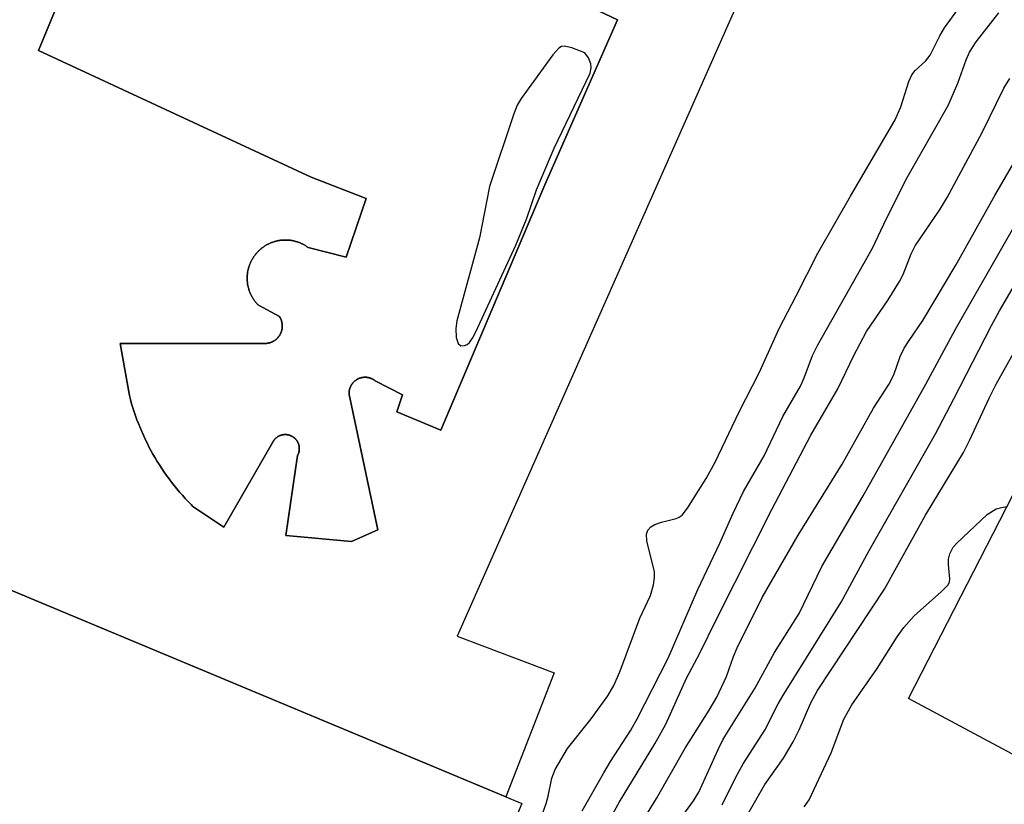
# Model space of a CAD drawing. Units: inches. Extents: x 1261763 to 1267763, y 505453 to 509454.
# Drawn here: x 1262577 to 1262730, y 508727 to 508850 of the extents above; entities that cross this region are included whole.
import ezdxf

# ---------------------------------------------------------------- set-up
doc = ezdxf.new("R2010")
doc.units = ezdxf.units.IN
doc.header["$MEASUREMENT"] = 0
for name, color, linetype in [('BLDG-Footprint', 5, 'Continuous'), ('CULTRL-Pad', 6, 'Continuous'), ('CULTRL-Swimming Pool in Ground', 4, 'Continuous'), ('Undefined', 1, 'Continuous')]:
    doc.layers.add(name, color=color, linetype=linetype)

msp = doc.modelspace()

# ---------------------------------------------------------------- linework, layer by layer
at = {"layer": 'BLDG-Footprint'}
for points, elevation in [([(1262794.81, 508800.64), (1262782.77, 508779.12), (1262789.58, 508775.78), (1262767.88, 508733.39), (1262767.42, 508713.23), (1262759.46, 508712.66), (1262759.6, 508719.84), (1262745.5, 508727.87), (1262715.36, 508744.02), (1262736.74, 508785.72), (1262745.6, 508781.41), (1262754.27, 508797.14), (1262752.42, 508798), (1262764.5, 508818.01)], 446.67), ([(1262654.94, 508727.61), (1262640.78, 508693.69), (1262630.61, 508697.94), (1262628.53, 508692.96), (1262615.13, 508698.56), (1262617.16, 508703.44), (1262600.53, 508710.38), (1262596.89, 508701.69), (1262580.28, 508708.62), (1262583.97, 508717.48), (1262531.53, 508739.37), (1262545.67, 508773.23)], 431.57)]:
    msp.add_lwpolyline(points, close=True, dxfattribs=dict(at, elevation=elevation))
at = {"layer": 'CULTRL-Pad'}
msp.add_polyline3d([(1262664.03, 508912.49, 0), (1262648.01, 508876.45, 0), (1262691.2, 508858.43, 0), (1262644.86, 508753.72, 0), (1262660.02, 508748, 0), (1262652.46, 508728.64, 0), (1262545.67, 508773.23, 0), (1262532.63, 508742.02, 0), (1262513.26, 508749.72, 0), (1262555.61, 508855.28, 0), (1262581.15, 508914.25, 0), (1262595.12, 508907.76, 0), (1262608.64, 508936.88, 0)], close=True, dxfattribs=at)
msp.add_polyline3d([(1262605.96, 508909.36, 0), (1262579.43, 508845.26, 0), (1262622.02, 508825.43, 0), (1262630.62, 508822.09, 0), (1262627.48, 508812.93, 0), (1262621.56, 508814.46, 0), (1262621.48, 508814.52, 0), (1262621.4, 508814.58, 0), (1262621.31, 508814.64, 0), (1262621.22, 508814.7, 0), (1262621.13, 508814.75, 0), (1262621.04, 508814.81, 0), (1262620.96, 508814.86, 0), (1262620.86, 508814.91, 0), (1262620.77, 508814.96, 0), (1262620.68, 508815.01, 0), (1262620.59, 508815.05, 0), (1262620.49, 508815.1, 0), (1262620.4, 508815.14, 0), (1262620.3, 508815.18, 0), (1262620.2, 508815.22, 0), (1262620.11, 508815.25, 0), (1262620.01, 508815.29, 0), (1262619.91, 508815.32, 0), (1262619.81, 508815.35, 0), (1262619.71, 508815.38, 0), (1262619.61, 508815.41, 0), (1262619.51, 508815.44, 0), (1262619.41, 508815.47, 0), (1262619.31, 508815.49, 0), (1262619.21, 508815.51, 0), (1262619.11, 508815.53, 0), (1262619, 508815.55, 0), (1262618.9, 508815.56, 0), (1262618.8, 508815.58, 0), (1262618.7, 508815.59, 0), (1262618.59, 508815.6, 0), (1262618.49, 508815.61, 0), (1262618.38, 508815.62, 0), (1262618.28, 508815.62, 0), (1262618.18, 508815.63, 0), (1262618.07, 508815.63, 0), (1262617.97, 508815.63, 0), (1262617.86, 508815.63, 0), (1262617.76, 508815.62, 0), (1262617.66, 508815.62, 0), (1262617.55, 508815.61, 0), (1262617.45, 508815.6, 0), (1262617.34, 508815.59, 0), (1262617.24, 508815.58, 0), (1262617.14, 508815.56, 0), (1262617.04, 508815.55, 0), (1262616.93, 508815.53, 0), (1262616.83, 508815.51, 0), (1262616.73, 508815.49, 0), (1262616.63, 508815.47, 0), (1262616.52, 508815.44, 0), (1262616.43, 508815.41, 0), (1262616.32, 508815.38, 0), (1262616.22, 508815.35, 0), (1262616.13, 508815.32, 0), (1262616.03, 508815.29, 0), (1262615.93, 508815.25, 0), (1262615.83, 508815.22, 0), (1262615.73, 508815.18, 0), (1262615.64, 508815.13, 0), (1262615.54, 508815.09, 0), (1262615.45, 508815.05, 0), (1262615.36, 508815, 0), (1262615.26, 508814.96, 0), (1262615.17, 508814.91, 0), (1262615.08, 508814.86, 0), (1262614.99, 508814.8, 0), (1262614.9, 508814.75, 0), (1262614.81, 508814.7, 0), (1262614.72, 508814.64, 0), (1262614.64, 508814.58, 0), (1262614.55, 508814.52, 0), (1262614.47, 508814.46, 0), (1262614.38, 508814.4, 0), (1262614.3, 508814.33, 0), (1262614.22, 508814.27, 0), (1262614.14, 508814.2, 0), (1262614.06, 508814.13, 0), (1262613.98, 508814.06, 0), (1262613.91, 508813.99, 0), (1262613.83, 508813.92, 0), (1262613.76, 508813.85, 0), (1262613.69, 508813.77, 0), (1262613.62, 508813.69, 0), (1262613.55, 508813.62, 0), (1262613.48, 508813.54, 0), (1262613.41, 508813.46, 0), (1262613.35, 508813.38, 0), (1262613.28, 508813.3, 0), (1262613.22, 508813.21, 0), (1262613.16, 508813.13, 0), (1262613.1, 508813.04, 0), (1262613.04, 508812.96, 0), (1262612.98, 508812.87, 0), (1262612.93, 508812.78, 0), (1262612.87, 508812.69, 0), (1262612.82, 508812.6, 0), (1262612.77, 508812.51, 0), (1262612.72, 508812.42, 0), (1262612.67, 508812.33, 0), (1262612.63, 508812.24, 0), (1262612.58, 508812.14, 0), (1262612.54, 508812.04, 0), (1262612.5, 508811.95, 0), (1262612.46, 508811.85, 0), (1262612.42, 508811.76, 0), (1262612.39, 508811.66, 0), (1262612.35, 508811.56, 0), (1262612.32, 508811.46, 0), (1262612.29, 508811.36, 0), (1262612.26, 508811.26, 0), (1262612.23, 508811.16, 0), (1262612.21, 508811.06, 0), (1262612.19, 508810.96, 0), (1262612.16, 508810.86, 0), (1262612.14, 508810.75, 0), (1262612.12, 508810.65, 0), (1262612.11, 508810.55, 0), (1262612.09, 508810.45, 0), (1262612.08, 508810.34, 0), (1262612.07, 508810.24, 0), (1262612.06, 508810.13, 0), (1262612.05, 508810.03, 0), (1262612.05, 508809.93, 0), (1262612.04, 508809.82, 0), (1262612.04, 508809.72, 0), (1262612.04, 508809.62, 0), (1262612.04, 508809.51, 0), (1262612.05, 508809.41, 0), (1262612.05, 508809.3, 0), (1262612.06, 508809.2, 0), (1262612.07, 508809.1, 0), (1262612.08, 508808.99, 0), (1262612.09, 508808.89, 0), (1262612.11, 508808.79, 0), (1262612.12, 508808.68, 0), (1262612.14, 508808.58, 0), (1262612.16, 508808.48, 0), (1262612.18, 508808.38, 0), (1262612.2, 508808.28, 0), (1262612.23, 508808.17, 0), (1262612.26, 508808.08, 0), (1262612.28, 508807.98, 0), (1262612.31, 508807.87, 0), (1262612.35, 508807.78, 0), (1262612.38, 508807.68, 0), (1262612.42, 508807.58, 0), (1262612.45, 508807.48, 0), (1262612.49, 508807.39, 0), (1262612.53, 508807.29, 0), (1262612.57, 508807.2, 0), (1262612.62, 508807.1, 0), (1262612.66, 508807.01, 0), (1262612.71, 508806.91, 0), (1262612.76, 508806.82, 0), (1262612.81, 508806.73, 0), (1262612.86, 508806.64, 0), (1262612.91, 508806.55, 0), (1262612.97, 508806.46, 0), (1262613.03, 508806.38, 0), (1262613.08, 508806.29, 0), (1262613.14, 508806.21, 0), (1262613.2, 508806.12, 0), (1262613.27, 508806.04, 0), (1262613.33, 508805.96, 0), (1262613.4, 508805.88, 0), (1262613.46, 508805.8, 0), (1262613.53, 508805.72, 0), (1262613.6, 508805.64, 0), (1262613.67, 508805.56, 0), (1262613.74, 508805.49, 0), (1262613.79, 508805.44, 0), (1262617.07, 508803.7, 0), (1262617.09, 508803.66, 0), (1262617.12, 508803.62, 0), (1262617.14, 508803.58, 0), (1262617.17, 508803.54, 0), (1262617.19, 508803.5, 0), (1262617.21, 508803.45, 0), (1262617.23, 508803.41, 0), (1262617.26, 508803.37, 0), (1262617.28, 508803.33, 0), (1262617.29, 508803.29, 0), (1262617.31, 508803.24, 0), (1262617.33, 508803.2, 0), (1262617.35, 508803.16, 0), (1262617.37, 508803.11, 0), (1262617.38, 508803.07, 0), (1262617.4, 508803.02, 0), (1262617.41, 508802.98, 0), (1262617.42, 508802.93, 0), (1262617.44, 508802.89, 0), (1262617.45, 508802.84, 0), (1262617.46, 508802.8, 0), (1262617.47, 508802.75, 0), (1262617.48, 508802.71, 0), (1262617.49, 508802.66, 0), (1262617.5, 508802.61, 0), (1262617.51, 508802.57, 0), (1262617.51, 508802.52, 0), (1262617.52, 508802.47, 0), (1262617.52, 508802.43, 0), (1262617.53, 508802.38, 0), (1262617.53, 508802.33, 0), (1262617.53, 508802.29, 0), (1262617.53, 508802.24, 0), (1262617.53, 508802.19, 0), (1262617.53, 508802.14, 0), (1262617.53, 508802.1, 0), (1262617.53, 508802.05, 0), (1262617.53, 508802, 0), (1262617.52, 508801.96, 0), (1262617.52, 508801.91, 0), (1262617.51, 508801.86, 0), (1262617.51, 508801.82, 0), (1262617.5, 508801.77, 0), (1262617.49, 508801.72, 0), (1262617.48, 508801.68, 0), (1262617.47, 508801.63, 0), (1262617.47, 508801.58, 0), (1262617.45, 508801.54, 0), (1262617.44, 508801.49, 0), (1262617.43, 508801.45, 0), (1262617.42, 508801.4, 0), (1262617.4, 508801.36, 0), (1262617.39, 508801.31, 0), (1262617.37, 508801.27, 0), (1262617.35, 508801.22, 0), (1262617.34, 508801.18, 0), (1262617.32, 508801.14, 0), (1262617.3, 508801.09, 0), (1262617.28, 508801.05, 0), (1262617.26, 508801.01, 0), (1262617.24, 508800.96, 0), (1262617.22, 508800.92, 0), (1262617.2, 508800.88, 0), (1262617.17, 508800.84, 0), (1262617.15, 508800.8, 0), (1262617.13, 508800.76, 0), (1262617.1, 508800.72, 0), (1262617.08, 508800.68, 0), (1262617.05, 508800.64, 0), (1262617.02, 508800.6, 0), (1262616.99, 508800.56, 0), (1262616.96, 508800.53, 0), (1262616.93, 508800.49, 0), (1262616.9, 508800.45, 0), (1262616.87, 508800.41, 0), (1262616.84, 508800.38, 0), (1262616.81, 508800.34, 0), (1262616.78, 508800.31, 0), (1262616.75, 508800.27, 0), (1262616.71, 508800.24, 0), (1262616.68, 508800.21, 0), (1262616.65, 508800.18, 0), (1262616.61, 508800.14, 0), (1262616.57, 508800.11, 0), (1262616.54, 508800.08, 0), (1262616.5, 508800.05, 0), (1262616.46, 508800.02, 0), (1262616.43, 508800, 0), (1262616.39, 508799.97, 0), (1262616.35, 508799.94, 0), (1262616.31, 508799.92, 0), (1262616.27, 508799.89, 0), (1262616.23, 508799.86, 0), (1262616.19, 508799.84, 0), (1262616.15, 508799.82, 0), (1262616.11, 508799.79, 0), (1262616.06, 508799.77, 0), (1262616.02, 508799.75, 0), (1262615.98, 508799.73, 0), (1262615.94, 508799.71, 0), (1262615.89, 508799.69, 0), (1262615.85, 508799.67, 0), (1262615.81, 508799.65, 0), (1262615.76, 508799.64, 0), (1262615.72, 508799.62, 0), (1262615.67, 508799.61, 0), (1262615.63, 508799.59, 0), (1262615.58, 508799.58, 0), (1262615.54, 508799.56, 0), (1262615.49, 508799.55, 0), (1262615.45, 508799.54, 0), (1262615.4, 508799.53, 0), (1262615.36, 508799.52, 0), (1262615.31, 508799.51, 0), (1262615.26, 508799.5, 0), (1262615.21, 508799.49, 0), (1262615.17, 508799.49, 0), (1262615.12, 508799.48, 0), (1262615.08, 508799.48, 0), (1262615.03, 508799.47, 0), (1262614.98, 508799.47, 0), (1262614.93, 508799.47, 0), (1262614.89, 508799.46, 0), (1262614.84, 508799.46, 0), (1262614.79, 508799.46, 0), (1262614.75, 508799.46, 0), (1262614.7, 508799.46, 0), (1262614.65, 508799.47, 0), (1262614.6, 508799.47, 0), (1262614.56, 508799.47, 0), (1262592.18, 508799.47, 0), (1262593.64, 508791.33, 0), (1262593.81, 508790.69, 0), (1262593.99, 508790.05, 0), (1262594.19, 508789.42, 0), (1262594.39, 508788.8, 0), (1262594.61, 508788.17, 0), (1262594.83, 508787.55, 0), (1262595.07, 508786.94, 0), (1262595.31, 508786.33, 0), (1262595.57, 508785.72, 0), (1262595.84, 508785.12, 0), (1262596.12, 508784.52, 0), (1262596.41, 508783.92, 0), (1262596.7, 508783.34, 0), (1262597.01, 508782.75, 0), (1262597.33, 508782.18, 0), (1262597.66, 508781.6, 0), (1262598, 508781.04, 0), (1262598.35, 508780.48, 0), (1262598.71, 508779.93, 0), (1262599.08, 508779.38, 0), (1262599.46, 508778.84, 0), (1262599.85, 508778.3, 0), (1262600.24, 508777.78, 0), (1262600.65, 508777.26, 0), (1262601.07, 508776.74, 0), (1262601.49, 508776.24, 0), (1262601.92, 508775.74, 0), (1262602.36, 508775.25, 0), (1262602.81, 508774.76, 0), (1262603.27, 508774.29, 0), (1262603.53, 508774.02, 0), (1262608.4, 508770.77, 0), (1262615.92, 508783.8, 0), (1262615.94, 508783.84, 0), (1262615.95, 508783.88, 0), (1262615.97, 508783.91, 0), (1262615.98, 508783.95, 0), (1262616, 508783.98, 0), (1262616.01, 508784.02, 0), (1262616.03, 508784.05, 0), (1262616.05, 508784.08, 0), (1262616.07, 508784.12, 0), (1262616.09, 508784.15, 0), (1262616.11, 508784.18, 0), (1262616.13, 508784.22, 0), (1262616.15, 508784.25, 0), (1262616.17, 508784.28, 0), (1262616.19, 508784.31, 0), (1262616.22, 508784.34, 0), (1262616.24, 508784.37, 0), (1262616.26, 508784.4, 0), (1262616.29, 508784.43, 0), (1262616.31, 508784.46, 0), (1262616.34, 508784.49, 0), (1262616.36, 508784.52, 0), (1262616.39, 508784.55, 0), (1262616.41, 508784.58, 0), (1262616.44, 508784.6, 0), (1262616.47, 508784.63, 0), (1262616.5, 508784.66, 0), (1262616.53, 508784.68, 0), (1262616.55, 508784.71, 0), (1262616.59, 508784.73, 0), (1262616.62, 508784.76, 0), (1262616.65, 508784.78, 0), (1262616.68, 508784.8, 0), (1262616.71, 508784.82, 0), (1262616.74, 508784.85, 0), (1262616.77, 508784.87, 0), (1262616.8, 508784.89, 0), (1262616.83, 508784.91, 0), (1262616.87, 508784.93, 0), (1262616.9, 508784.95, 0), (1262616.93, 508784.97, 0), (1262616.97, 508784.99, 0), (1262617, 508785, 0), (1262617.04, 508785.02, 0), (1262617.07, 508785.04, 0), (1262617.11, 508785.05, 0), (1262617.14, 508785.07, 0), (1262617.18, 508785.08, 0), (1262617.22, 508785.09, 0), (1262617.25, 508785.11, 0), (1262617.29, 508785.12, 0), (1262617.32, 508785.13, 0), (1262617.36, 508785.14, 0), (1262617.4, 508785.15, 0), (1262617.44, 508785.16, 0), (1262617.47, 508785.17, 0), (1262617.51, 508785.18, 0), (1262617.55, 508785.19, 0), (1262617.59, 508785.2, 0), (1262617.62, 508785.2, 0), (1262617.66, 508785.21, 0), (1262617.7, 508785.21, 0), (1262617.74, 508785.22, 0), (1262617.78, 508785.22, 0), (1262617.81, 508785.23, 0), (1262617.85, 508785.23, 0), (1262617.89, 508785.23, 0), (1262617.93, 508785.23, 0), (1262617.97, 508785.23, 0), (1262618.01, 508785.23, 0), (1262618.05, 508785.23, 0), (1262618.08, 508785.23, 0), (1262618.12, 508785.23, 0), (1262618.16, 508785.23, 0), (1262618.2, 508785.22, 0), (1262618.24, 508785.22, 0), (1262618.27, 508785.21, 0), (1262618.31, 508785.21, 0), (1262618.35, 508785.2, 0), (1262618.39, 508785.2, 0), (1262618.43, 508785.19, 0), (1262618.46, 508785.18, 0), (1262618.5, 508785.17, 0), (1262618.54, 508785.16, 0), (1262618.58, 508785.15, 0), (1262618.61, 508785.14, 0), (1262618.65, 508785.13, 0), (1262618.69, 508785.12, 0), (1262618.72, 508785.11, 0), (1262618.76, 508785.09, 0), (1262618.79, 508785.08, 0), (1262618.83, 508785.06, 0), (1262618.87, 508785.05, 0), (1262618.9, 508785.03, 0), (1262618.94, 508785.02, 0), (1262618.97, 508785, 0), (1262619.01, 508784.99, 0), (1262619.04, 508784.97, 0), (1262619.07, 508784.95, 0), (1262619.11, 508784.93, 0), (1262619.14, 508784.91, 0), (1262619.17, 508784.89, 0), (1262619.2, 508784.87, 0), (1262619.24, 508784.85, 0), (1262619.27, 508784.82, 0), (1262619.3, 508784.8, 0), (1262619.33, 508784.78, 0), (1262619.36, 508784.75, 0), (1262619.39, 508784.73, 0), (1262619.42, 508784.71, 0), (1262619.45, 508784.68, 0), (1262619.48, 508784.66, 0), (1262619.5, 508784.63, 0), (1262619.53, 508784.6, 0), (1262619.56, 508784.57, 0), (1262619.59, 508784.55, 0), (1262619.61, 508784.52, 0), (1262619.64, 508784.49, 0), (1262619.66, 508784.46, 0), (1262619.69, 508784.43, 0), (1262619.71, 508784.4, 0), (1262619.74, 508784.37, 0), (1262619.76, 508784.34, 0), (1262619.78, 508784.31, 0), (1262619.8, 508784.28, 0), (1262619.83, 508784.25, 0), (1262619.85, 508784.22, 0), (1262619.87, 508784.18, 0), (1262619.89, 508784.15, 0), (1262619.91, 508784.12, 0), (1262619.93, 508784.08, 0), (1262619.94, 508784.05, 0), (1262619.96, 508784.02, 0), (1262619.98, 508783.98, 0), (1262619.99, 508783.95, 0), (1262620.01, 508783.91, 0), (1262620.02, 508783.87, 0), (1262620.04, 508783.84, 0), (1262620.05, 508783.8, 0), (1262620.07, 508783.77, 0), (1262620.08, 508783.73, 0), (1262620.09, 508783.69, 0), (1262620.1, 508783.66, 0), (1262620.11, 508783.62, 0), (1262620.12, 508783.58, 0), (1262620.13, 508783.55, 0), (1262620.14, 508783.51, 0), (1262620.15, 508783.47, 0), (1262620.16, 508783.43, 0), (1262620.16, 508783.4, 0), (1262620.17, 508783.36, 0), (1262620.17, 508783.32, 0), (1262620.18, 508783.28, 0), (1262620.18, 508783.24, 0), (1262620.18, 508783.21, 0), (1262620.19, 508783.17, 0), (1262620.19, 508783.13, 0), (1262620.19, 508783.09, 0), (1262620.19, 508783.05, 0), (1262620.19, 508783.01, 0), (1262620.19, 508782.97, 0), (1262620.19, 508782.94, 0), (1262620.19, 508782.9, 0), (1262620.18, 508782.86, 0), (1262620.18, 508782.82, 0), (1262620.18, 508782.78, 0), (1262620.17, 508782.75, 0), (1262620.17, 508782.71, 0), (1262620.16, 508782.67, 0), (1262620.16, 508782.63, 0), (1262620.15, 508782.59, 0), (1262620.14, 508782.56, 0), (1262620.13, 508782.52, 0), (1262620.12, 508782.48, 0), (1262620.11, 508782.45, 0), (1262620.1, 508782.41, 0), (1262620.09, 508782.37, 0), (1262620.08, 508782.33, 0), (1262620.07, 508782.3, 0), (1262620.05, 508782.26, 0), (1262620.04, 508782.23, 0), (1262620.02, 508782.19, 0), (1262620.01, 508782.15, 0), (1262619.99, 508782.12, 0), (1262619.98, 508782.08, 0), (1262619.96, 508782.05, 0), (1262619.94, 508782.02, 0), (1262619.93, 508781.98, 0), (1262619.91, 508781.95, 0), (1262618.1, 508769.46, 0), (1262628.32, 508768.51, 0), (1262632.43, 508770.33, 0), (1262627.98, 508791.5, 0), (1262627.97, 508791.55, 0), (1262627.97, 508791.59, 0), (1262627.97, 508791.64, 0), (1262627.97, 508791.68, 0), (1262627.97, 508791.72, 0), (1262627.97, 508791.77, 0), (1262627.97, 508791.81, 0), (1262627.97, 508791.85, 0), (1262627.98, 508791.9, 0), (1262627.98, 508791.94, 0), (1262627.99, 508791.98, 0), (1262627.99, 508792.03, 0), (1262627.99, 508792.07, 0), (1262628, 508792.11, 0), (1262628.01, 508792.16, 0), (1262628.02, 508792.2, 0), (1262628.03, 508792.24, 0), (1262628.04, 508792.28, 0), (1262628.05, 508792.32, 0), (1262628.06, 508792.37, 0), (1262628.07, 508792.41, 0), (1262628.08, 508792.45, 0), (1262628.1, 508792.49, 0), (1262628.11, 508792.53, 0), (1262628.13, 508792.57, 0), (1262628.14, 508792.61, 0), (1262628.16, 508792.65, 0), (1262628.17, 508792.69, 0), (1262628.19, 508792.73, 0), (1262628.21, 508792.77, 0), (1262628.23, 508792.81, 0), (1262628.25, 508792.85, 0), (1262628.27, 508792.89, 0), (1262628.29, 508792.93, 0), (1262628.31, 508792.97, 0), (1262628.33, 508793, 0), (1262628.36, 508793.04, 0), (1262628.38, 508793.08, 0), (1262628.41, 508793.11, 0), (1262628.43, 508793.15, 0), (1262628.46, 508793.18, 0), (1262628.48, 508793.22, 0), (1262628.51, 508793.25, 0), (1262628.54, 508793.28, 0), (1262628.57, 508793.32, 0), (1262628.6, 508793.35, 0), (1262628.62, 508793.38, 0), (1262628.65, 508793.42, 0), (1262628.68, 508793.45, 0), (1262628.72, 508793.48, 0), (1262628.75, 508793.51, 0), (1262628.78, 508793.54, 0), (1262628.81, 508793.57, 0), (1262628.84, 508793.6, 0), (1262628.88, 508793.62, 0), (1262628.91, 508793.65, 0), (1262628.94, 508793.68, 0), (1262628.98, 508793.7, 0), (1262629.01, 508793.73, 0), (1262629.05, 508793.75, 0), (1262629.09, 508793.78, 0), (1262629.12, 508793.8, 0), (1262629.16, 508793.82, 0), (1262629.2, 508793.85, 0), (1262629.24, 508793.87, 0), (1262629.27, 508793.89, 0), (1262629.31, 508793.91, 0), (1262629.35, 508793.93, 0), (1262629.39, 508793.95, 0), (1262629.43, 508793.97, 0), (1262629.47, 508793.98, 0), (1262629.51, 508794, 0), (1262629.55, 508794.02, 0), (1262629.59, 508794.03, 0), (1262629.63, 508794.05, 0), (1262629.67, 508794.06, 0), (1262629.71, 508794.07, 0), (1262629.76, 508794.09, 0), (1262629.8, 508794.1, 0), (1262629.84, 508794.11, 0), (1262629.88, 508794.12, 0), (1262629.92, 508794.13, 0), (1262629.97, 508794.14, 0), (1262630.01, 508794.15, 0), (1262630.05, 508794.16, 0), (1262630.1, 508794.16, 0), (1262630.14, 508794.17, 0), (1262630.18, 508794.17, 0), (1262630.23, 508794.18, 0), (1262630.27, 508794.18, 0), (1262630.31, 508794.19, 0), (1262630.36, 508794.19, 0), (1262630.4, 508794.19, 0), (1262630.44, 508794.19, 0), (1262630.49, 508794.19, 0), (1262630.53, 508794.19, 0), (1262630.57, 508794.19, 0), (1262630.62, 508794.19, 0), (1262630.66, 508794.18, 0), (1262630.71, 508794.18, 0), (1262630.75, 508794.17, 0), (1262630.79, 508794.17, 0), (1262630.84, 508794.16, 0), (1262630.88, 508794.15, 0), (1262630.92, 508794.15, 0), (1262630.96, 508794.14, 0), (1262631.01, 508794.13, 0), (1262631.05, 508794.12, 0), (1262631.09, 508794.11, 0), (1262631.13, 508794.1, 0), (1262631.18, 508794.09, 0), (1262631.22, 508794.07, 0), (1262631.26, 508794.06, 0), (1262631.3, 508794.04, 0), (1262631.34, 508794.03, 0), (1262631.38, 508794.01, 0), (1262631.42, 508794, 0), (1262631.46, 508793.98, 0), (1262631.5, 508793.96, 0), (1262631.54, 508793.94, 0), (1262631.58, 508793.92, 0), (1262631.62, 508793.91, 0), (1262631.66, 508793.89, 0), (1262631.7, 508793.86, 0), (1262631.73, 508793.84, 0), (1262631.77, 508793.82, 0), (1262631.81, 508793.8, 0), (1262631.84, 508793.77, 0), (1262631.88, 508793.75, 0), (1262631.91, 508793.72, 0), (1262631.95, 508793.7, 0), (1262631.99, 508793.67, 0), (1262632.02, 508793.64, 0), (1262632.05, 508793.62, 0), (1262636.28, 508791.43, 0), (1262635.43, 508788.81, 0), (1262642.31, 508785.92, 0), (1262658.54, 508824.23, 0), (1262669.91, 508850.01, 0), (1262627.58, 508870.12, 0)], dxfattribs=at)
at = {"layer": 'CULTRL-Swimming Pool in Ground'}
msp.add_lwpolyline([(1262627.58, 508870.12), (1262669.91, 508850.01), (1262658.54, 508824.23), (1262642.31, 508785.92), (1262635.43, 508788.81), (1262636.28, 508791.43), (1262632.05, 508793.62), (1262632.02, 508793.64), (1262631.99, 508793.67), (1262631.95, 508793.7), (1262631.91, 508793.72), (1262631.88, 508793.75), (1262631.84, 508793.77), (1262631.81, 508793.8), (1262631.77, 508793.82), (1262631.73, 508793.84), (1262631.7, 508793.86), (1262631.66, 508793.89), (1262631.62, 508793.91), (1262631.58, 508793.92), (1262631.54, 508793.94), (1262631.5, 508793.96), (1262631.46, 508793.98), (1262631.42, 508794), (1262631.38, 508794.01), (1262631.34, 508794.03), (1262631.3, 508794.04), (1262631.26, 508794.06), (1262631.22, 508794.07), (1262631.18, 508794.09), (1262631.13, 508794.1), (1262631.09, 508794.11), (1262631.05, 508794.12), (1262631.01, 508794.13), (1262630.96, 508794.14), (1262630.92, 508794.15), (1262630.88, 508794.15), (1262630.84, 508794.16), (1262630.79, 508794.17), (1262630.75, 508794.17), (1262630.71, 508794.18), (1262630.66, 508794.18), (1262630.62, 508794.19), (1262630.57, 508794.19), (1262630.53, 508794.19), (1262630.49, 508794.19), (1262630.44, 508794.19), (1262630.4, 508794.19), (1262630.36, 508794.19), (1262630.31, 508794.19), (1262630.27, 508794.18), (1262630.23, 508794.18), (1262630.18, 508794.17), (1262630.14, 508794.17), (1262630.1, 508794.16), (1262630.05, 508794.16), (1262630.01, 508794.15), (1262629.97, 508794.14), (1262629.92, 508794.13), (1262629.88, 508794.12), (1262629.84, 508794.11), (1262629.8, 508794.1), (1262629.76, 508794.09), (1262629.71, 508794.07), (1262629.67, 508794.06), (1262629.63, 508794.05), (1262629.59, 508794.03), (1262629.55, 508794.02), (1262629.51, 508794), (1262629.47, 508793.98), (1262629.43, 508793.97), (1262629.39, 508793.95), (1262629.35, 508793.93), (1262629.31, 508793.91), (1262629.27, 508793.89), (1262629.24, 508793.87), (1262629.2, 508793.85), (1262629.16, 508793.82), (1262629.12, 508793.8), (1262629.09, 508793.78), (1262629.05, 508793.75), (1262629.01, 508793.73), (1262628.98, 508793.7), (1262628.94, 508793.68), (1262628.91, 508793.65), (1262628.88, 508793.62), (1262628.84, 508793.6), (1262628.81, 508793.57), (1262628.78, 508793.54), (1262628.75, 508793.51), (1262628.72, 508793.48), (1262628.68, 508793.45), (1262628.65, 508793.42), (1262628.62, 508793.38), (1262628.6, 508793.35), (1262628.57, 508793.32), (1262628.54, 508793.28), (1262628.51, 508793.25), (1262628.48, 508793.22), (1262628.46, 508793.18), (1262628.43, 508793.15), (1262628.41, 508793.11), (1262628.38, 508793.08), (1262628.36, 508793.04), (1262628.33, 508793), (1262628.31, 508792.97), (1262628.29, 508792.93), (1262628.27, 508792.89), (1262628.25, 508792.85), (1262628.23, 508792.81), (1262628.21, 508792.77), (1262628.19, 508792.73), (1262628.17, 508792.69), (1262628.16, 508792.65), (1262628.14, 508792.61), (1262628.13, 508792.57), (1262628.11, 508792.53), (1262628.1, 508792.49), (1262628.08, 508792.45), (1262628.07, 508792.41), (1262628.06, 508792.37), (1262628.05, 508792.32), (1262628.04, 508792.28), (1262628.03, 508792.24), (1262628.02, 508792.2), (1262628.01, 508792.16), (1262628, 508792.11), (1262627.99, 508792.07), (1262627.99, 508792.03), (1262627.99, 508791.98), (1262627.98, 508791.94), (1262627.98, 508791.9), (1262627.97, 508791.85), (1262627.97, 508791.81), (1262627.97, 508791.77), (1262627.97, 508791.72), (1262627.97, 508791.68), (1262627.97, 508791.64), (1262627.97, 508791.59), (1262627.97, 508791.55), (1262627.98, 508791.5), (1262632.43, 508770.33), (1262628.32, 508768.51), (1262618.1, 508769.46), (1262619.91, 508781.95), (1262619.93, 508781.98), (1262619.94, 508782.02), (1262619.96, 508782.05), (1262619.98, 508782.08), (1262619.99, 508782.12), (1262620.01, 508782.15), (1262620.02, 508782.19), (1262620.04, 508782.23), (1262620.05, 508782.26), (1262620.07, 508782.3), (1262620.08, 508782.33), (1262620.09, 508782.37), (1262620.1, 508782.41), (1262620.11, 508782.45), (1262620.12, 508782.48), (1262620.13, 508782.52), (1262620.14, 508782.56), (1262620.15, 508782.59), (1262620.16, 508782.63), (1262620.16, 508782.67), (1262620.17, 508782.71), (1262620.17, 508782.75), (1262620.18, 508782.78), (1262620.18, 508782.82), (1262620.18, 508782.86), (1262620.19, 508782.9), (1262620.19, 508782.94), (1262620.19, 508782.97), (1262620.19, 508783.01), (1262620.19, 508783.05), (1262620.19, 508783.09), (1262620.19, 508783.13), (1262620.19, 508783.17), (1262620.18, 508783.21), (1262620.18, 508783.24), (1262620.18, 508783.28), (1262620.17, 508783.32), (1262620.17, 508783.36), (1262620.16, 508783.4), (1262620.16, 508783.43), (1262620.15, 508783.47), (1262620.14, 508783.51), (1262620.13, 508783.55), (1262620.12, 508783.58), (1262620.11, 508783.62), (1262620.1, 508783.66), (1262620.09, 508783.69), (1262620.08, 508783.73), (1262620.07, 508783.77), (1262620.05, 508783.8), (1262620.04, 508783.84), (1262620.02, 508783.87), (1262620.01, 508783.91), (1262619.99, 508783.95), (1262619.98, 508783.98), (1262619.96, 508784.02), (1262619.94, 508784.05), (1262619.93, 508784.08), (1262619.91, 508784.12), (1262619.89, 508784.15), (1262619.87, 508784.18), (1262619.85, 508784.22), (1262619.83, 508784.25), (1262619.8, 508784.28), (1262619.78, 508784.31), (1262619.76, 508784.34), (1262619.74, 508784.37), (1262619.71, 508784.4), (1262619.69, 508784.43), (1262619.66, 508784.46), (1262619.64, 508784.49), (1262619.61, 508784.52), (1262619.59, 508784.55), (1262619.56, 508784.57), (1262619.53, 508784.6), (1262619.5, 508784.63), (1262619.48, 508784.66), (1262619.45, 508784.68), (1262619.42, 508784.71), (1262619.39, 508784.73), (1262619.36, 508784.75), (1262619.33, 508784.78), (1262619.3, 508784.8), (1262619.27, 508784.82), (1262619.24, 508784.85), (1262619.2, 508784.87), (1262619.17, 508784.89), (1262619.14, 508784.91), (1262619.11, 508784.93), (1262619.07, 508784.95), (1262619.04, 508784.97), (1262619.01, 508784.99), (1262618.97, 508785), (1262618.94, 508785.02), (1262618.9, 508785.03), (1262618.87, 508785.05), (1262618.83, 508785.06), (1262618.79, 508785.08), (1262618.76, 508785.09), (1262618.72, 508785.11), (1262618.69, 508785.12), (1262618.65, 508785.13), (1262618.61, 508785.14), (1262618.58, 508785.15), (1262618.54, 508785.16), (1262618.5, 508785.17), (1262618.46, 508785.18), (1262618.43, 508785.19), (1262618.39, 508785.2), (1262618.35, 508785.2), (1262618.31, 508785.21), (1262618.27, 508785.21), (1262618.24, 508785.22), (1262618.2, 508785.22), (1262618.16, 508785.23), (1262618.12, 508785.23), (1262618.08, 508785.23), (1262618.05, 508785.23), (1262618.01, 508785.23), (1262617.97, 508785.23), (1262617.93, 508785.23), (1262617.89, 508785.23), (1262617.85, 508785.23), (1262617.81, 508785.23), (1262617.78, 508785.22), (1262617.74, 508785.22), (1262617.7, 508785.21), (1262617.66, 508785.21), (1262617.62, 508785.2), (1262617.59, 508785.2), (1262617.55, 508785.19), (1262617.51, 508785.18), (1262617.47, 508785.17), (1262617.44, 508785.16), (1262617.4, 508785.15), (1262617.36, 508785.14), (1262617.32, 508785.13), (1262617.29, 508785.12), (1262617.25, 508785.11), (1262617.22, 508785.09), (1262617.18, 508785.08), (1262617.14, 508785.07), (1262617.11, 508785.05), (1262617.07, 508785.04), (1262617.04, 508785.02), (1262617, 508785), (1262616.97, 508784.99), (1262616.93, 508784.97), (1262616.9, 508784.95), (1262616.87, 508784.93), (1262616.83, 508784.91), (1262616.8, 508784.89), (1262616.77, 508784.87), (1262616.74, 508784.85), (1262616.71, 508784.82), (1262616.68, 508784.8), (1262616.65, 508784.78), (1262616.62, 508784.76), (1262616.59, 508784.73), (1262616.55, 508784.71), (1262616.53, 508784.68), (1262616.5, 508784.66), (1262616.47, 508784.63), (1262616.44, 508784.6), (1262616.41, 508784.58), (1262616.39, 508784.55), (1262616.36, 508784.52), (1262616.34, 508784.49), (1262616.31, 508784.46), (1262616.29, 508784.43), (1262616.26, 508784.4), (1262616.24, 508784.37), (1262616.22, 508784.34), (1262616.19, 508784.31), (1262616.17, 508784.28), (1262616.15, 508784.25), (1262616.13, 508784.22), (1262616.11, 508784.18), (1262616.09, 508784.15), (1262616.07, 508784.12), (1262616.05, 508784.08), (1262616.03, 508784.05), (1262616.01, 508784.02), (1262616, 508783.98), (1262615.98, 508783.95), (1262615.97, 508783.91), (1262615.95, 508783.88), (1262615.94, 508783.84), (1262615.92, 508783.8), (1262608.4, 508770.77), (1262603.53, 508774.02), (1262603.27, 508774.29), (1262602.81, 508774.76), (1262602.36, 508775.25), (1262601.92, 508775.74), (1262601.49, 508776.24), (1262601.07, 508776.74), (1262600.65, 508777.26), (1262600.24, 508777.78), (1262599.85, 508778.3), (1262599.46, 508778.84), (1262599.08, 508779.38), (1262598.71, 508779.93), (1262598.35, 508780.48), (1262598, 508781.04), (1262597.66, 508781.6), (1262597.33, 508782.18), (1262597.01, 508782.75), (1262596.7, 508783.34), (1262596.41, 508783.92), (1262596.12, 508784.52), (1262595.84, 508785.12), (1262595.57, 508785.72), (1262595.31, 508786.33), (1262595.07, 508786.94), (1262594.83, 508787.55), (1262594.61, 508788.17), (1262594.39, 508788.8), (1262594.19, 508789.42), (1262593.99, 508790.05), (1262593.81, 508790.69), (1262593.64, 508791.33), (1262592.18, 508799.47), (1262614.56, 508799.47), (1262614.6, 508799.47), (1262614.65, 508799.47), (1262614.7, 508799.46), (1262614.75, 508799.46), (1262614.79, 508799.46), (1262614.84, 508799.46), (1262614.89, 508799.46), (1262614.93, 508799.47), (1262614.98, 508799.47), (1262615.03, 508799.47), (1262615.08, 508799.48), (1262615.12, 508799.48), (1262615.17, 508799.49), (1262615.21, 508799.49), (1262615.26, 508799.5), (1262615.31, 508799.51), (1262615.36, 508799.52), (1262615.4, 508799.53), (1262615.45, 508799.54), (1262615.49, 508799.55), (1262615.54, 508799.56), (1262615.58, 508799.58), (1262615.63, 508799.59), (1262615.67, 508799.61), (1262615.72, 508799.62), (1262615.76, 508799.64), (1262615.81, 508799.65), (1262615.85, 508799.67), (1262615.89, 508799.69), (1262615.94, 508799.71), (1262615.98, 508799.73), (1262616.02, 508799.75), (1262616.06, 508799.77), (1262616.11, 508799.79), (1262616.15, 508799.82), (1262616.19, 508799.84), (1262616.23, 508799.86), (1262616.27, 508799.89), (1262616.31, 508799.92), (1262616.35, 508799.94), (1262616.39, 508799.97), (1262616.43, 508800), (1262616.46, 508800.02), (1262616.5, 508800.05), (1262616.54, 508800.08), (1262616.57, 508800.11), (1262616.61, 508800.14), (1262616.65, 508800.18), (1262616.68, 508800.21), (1262616.71, 508800.24), (1262616.75, 508800.27), (1262616.78, 508800.31), (1262616.81, 508800.34), (1262616.84, 508800.38), (1262616.87, 508800.41), (1262616.9, 508800.45), (1262616.93, 508800.49), (1262616.96, 508800.53), (1262616.99, 508800.56), (1262617.02, 508800.6), (1262617.05, 508800.64), (1262617.08, 508800.68), (1262617.1, 508800.72), (1262617.13, 508800.76), (1262617.15, 508800.8), (1262617.17, 508800.84), (1262617.2, 508800.88), (1262617.22, 508800.92), (1262617.24, 508800.96), (1262617.26, 508801.01), (1262617.28, 508801.05), (1262617.3, 508801.09), (1262617.32, 508801.14), (1262617.34, 508801.18), (1262617.35, 508801.22), (1262617.37, 508801.27), (1262617.39, 508801.31), (1262617.4, 508801.36), (1262617.42, 508801.4), (1262617.43, 508801.45), (1262617.44, 508801.49), (1262617.45, 508801.54), (1262617.47, 508801.58), (1262617.47, 508801.63), (1262617.48, 508801.68), (1262617.49, 508801.72), (1262617.5, 508801.77), (1262617.51, 508801.82), (1262617.51, 508801.86), (1262617.52, 508801.91), (1262617.52, 508801.96), (1262617.53, 508802), (1262617.53, 508802.05), (1262617.53, 508802.1), (1262617.53, 508802.14), (1262617.53, 508802.19), (1262617.53, 508802.24), (1262617.53, 508802.29), (1262617.53, 508802.33), (1262617.53, 508802.38), (1262617.52, 508802.43), (1262617.52, 508802.47), (1262617.51, 508802.52), (1262617.51, 508802.57), (1262617.5, 508802.61), (1262617.49, 508802.66), (1262617.48, 508802.71), (1262617.47, 508802.75), (1262617.46, 508802.8), (1262617.45, 508802.84), (1262617.44, 508802.89), (1262617.42, 508802.93), (1262617.41, 508802.98), (1262617.4, 508803.02), (1262617.38, 508803.07), (1262617.37, 508803.11), (1262617.35, 508803.16), (1262617.33, 508803.2), (1262617.31, 508803.24), (1262617.29, 508803.29), (1262617.28, 508803.33), (1262617.26, 508803.37), (1262617.23, 508803.41), (1262617.21, 508803.45), (1262617.19, 508803.5), (1262617.17, 508803.54), (1262617.14, 508803.58), (1262617.12, 508803.62), (1262617.09, 508803.66), (1262617.07, 508803.7), (1262613.79, 508805.44), (1262613.74, 508805.49), (1262613.67, 508805.56), (1262613.6, 508805.64), (1262613.53, 508805.72), (1262613.46, 508805.8), (1262613.4, 508805.88), (1262613.33, 508805.96), (1262613.27, 508806.04), (1262613.2, 508806.12), (1262613.14, 508806.21), (1262613.08, 508806.29), (1262613.03, 508806.38), (1262612.97, 508806.46), (1262612.91, 508806.55), (1262612.86, 508806.64), (1262612.81, 508806.73), (1262612.76, 508806.82), (1262612.71, 508806.91), (1262612.66, 508807.01), (1262612.62, 508807.1), (1262612.57, 508807.2), (1262612.53, 508807.29), (1262612.49, 508807.39), (1262612.45, 508807.48), (1262612.42, 508807.58), (1262612.38, 508807.68), (1262612.35, 508807.78), (1262612.31, 508807.87), (1262612.28, 508807.98), (1262612.26, 508808.08), (1262612.23, 508808.17), (1262612.2, 508808.28), (1262612.18, 508808.38), (1262612.16, 508808.48), (1262612.14, 508808.58), (1262612.12, 508808.68), (1262612.11, 508808.79), (1262612.09, 508808.89), (1262612.08, 508808.99), (1262612.07, 508809.1), (1262612.06, 508809.2), (1262612.05, 508809.3), (1262612.05, 508809.41), (1262612.04, 508809.51), (1262612.04, 508809.62), (1262612.04, 508809.72), (1262612.04, 508809.82), (1262612.05, 508809.93), (1262612.05, 508810.03), (1262612.06, 508810.13), (1262612.07, 508810.24), (1262612.08, 508810.34), (1262612.09, 508810.45), (1262612.11, 508810.55), (1262612.12, 508810.65), (1262612.14, 508810.75), (1262612.16, 508810.86), (1262612.19, 508810.96), (1262612.21, 508811.06), (1262612.23, 508811.16), (1262612.26, 508811.26), (1262612.29, 508811.36), (1262612.32, 508811.46), (1262612.35, 508811.56), (1262612.39, 508811.66), (1262612.42, 508811.76), (1262612.46, 508811.85), (1262612.5, 508811.95), (1262612.54, 508812.04), (1262612.58, 508812.14), (1262612.63, 508812.24), (1262612.67, 508812.33), (1262612.72, 508812.42), (1262612.77, 508812.51), (1262612.82, 508812.6), (1262612.87, 508812.69), (1262612.93, 508812.78), (1262612.98, 508812.87), (1262613.04, 508812.96), (1262613.1, 508813.04), (1262613.16, 508813.13), (1262613.22, 508813.21), (1262613.28, 508813.3), (1262613.35, 508813.38), (1262613.41, 508813.46), (1262613.48, 508813.54), (1262613.55, 508813.62), (1262613.62, 508813.69), (1262613.69, 508813.77), (1262613.76, 508813.85), (1262613.83, 508813.92), (1262613.91, 508813.99), (1262613.98, 508814.06), (1262614.06, 508814.13), (1262614.14, 508814.2), (1262614.22, 508814.27), (1262614.3, 508814.33), (1262614.38, 508814.4), (1262614.47, 508814.46), (1262614.55, 508814.52), (1262614.64, 508814.58), (1262614.72, 508814.64), (1262614.81, 508814.7), (1262614.9, 508814.75), (1262614.99, 508814.8), (1262615.08, 508814.86), (1262615.17, 508814.91), (1262615.26, 508814.96), (1262615.36, 508815), (1262615.45, 508815.05), (1262615.54, 508815.09), (1262615.64, 508815.13), (1262615.73, 508815.18), (1262615.83, 508815.22), (1262615.93, 508815.25), (1262616.03, 508815.29), (1262616.13, 508815.32), (1262616.22, 508815.35), (1262616.32, 508815.38), (1262616.43, 508815.41), (1262616.52, 508815.44), (1262616.63, 508815.47), (1262616.73, 508815.49), (1262616.83, 508815.51), (1262616.93, 508815.53), (1262617.04, 508815.55), (1262617.14, 508815.56), (1262617.24, 508815.58), (1262617.34, 508815.59), (1262617.45, 508815.6), (1262617.55, 508815.61), (1262617.66, 508815.62), (1262617.76, 508815.62), (1262617.86, 508815.63), (1262617.97, 508815.63), (1262618.07, 508815.63), (1262618.18, 508815.63), (1262618.28, 508815.62), (1262618.38, 508815.62), (1262618.49, 508815.61), (1262618.59, 508815.6), (1262618.7, 508815.59), (1262618.8, 508815.58), (1262618.9, 508815.56), (1262619, 508815.55), (1262619.11, 508815.53), (1262619.21, 508815.51), (1262619.31, 508815.49), (1262619.41, 508815.47), (1262619.51, 508815.44), (1262619.61, 508815.41), (1262619.71, 508815.38), (1262619.81, 508815.35), (1262619.91, 508815.32), (1262620.01, 508815.29), (1262620.11, 508815.25), (1262620.2, 508815.22), (1262620.3, 508815.18), (1262620.4, 508815.14), (1262620.49, 508815.1), (1262620.59, 508815.05), (1262620.68, 508815.01), (1262620.77, 508814.96), (1262620.86, 508814.91), (1262620.96, 508814.86), (1262621.04, 508814.81), (1262621.13, 508814.75), (1262621.22, 508814.7), (1262621.31, 508814.64), (1262621.4, 508814.58), (1262621.48, 508814.52), (1262621.56, 508814.46), (1262627.48, 508812.93), (1262630.62, 508822.09), (1262622.02, 508825.43), (1262579.43, 508845.26), (1262605.96, 508909.36)], dxfattribs=at)
at = {"layer": 'Undefined'}
for points, elevation in [([(1262656.64, 508721.75), (1262658.76, 508727.61), (1262659.07, 508728.75), (1262659.61, 508731.57), (1262660.13, 508732.91), (1262662.07, 508736.18), (1262665.79, 508740.8), (1262668.36, 508744.39), (1262669.3, 508746.03), (1262670.25, 508748.18), (1262673.36, 508756.55), (1262675.05, 508760.1), (1262675.51, 508761.75), (1262675.69, 508762.91), (1262675.68, 508763.79), (1262674.47, 508768.63), (1262674.41, 508769.65), (1262674.61, 508770.31), (1262675.07, 508770.82), (1262675.73, 508771.18), (1262676.75, 508771.53), (1262679.03, 508772.11), (1262679.54, 508772.32), (1262679.98, 508772.63), (1262680.83, 508773.71), (1262683.72, 508778.37), (1262685.14, 508780.9), (1262688.87, 508788.78), (1262691.99, 508794.89), (1262695.13, 508801.78), (1262697.81, 508806.89), (1262701.17, 508813.55), (1262706.28, 508822.48), (1262713.24, 508834.39), (1262714.12, 508836.44), (1262715.4, 508840.39), (1262715.86, 508841.45), (1262716.36, 508842.09), (1262718.01, 508843.58), (1262718.73, 508844.49), (1262720.24, 508847.53), (1262720.98, 508848.78), (1262724.97, 508854.36)], 432), ([(1262664.39, 508726.47), (1262667.73, 508732.38), (1262668.8, 508734.16), (1262671.97, 508739.03), (1262672.97, 508740.84), (1262677.78, 508750.3), (1262682.42, 508761.05), (1262685.88, 508768.25), (1262687.96, 508772.94), (1262689.58, 508776.36), (1262692.77, 508781.93), (1262695.71, 508788.08), (1262698.45, 508792.79), (1262699.05, 508794.1), (1262700.36, 508797.56), (1262701.19, 508799.27), (1262709.7, 508814.34), (1262711.9, 508818.97), (1262715.13, 508825.37), (1262721.53, 508836.66), (1262723.02, 508840.11), (1262724.34, 508843.8), (1262724.87, 508844.97), (1262725.91, 508846.57), (1262729.46, 508851.12)], 434), ([(1262664.27, 508717.16), (1262670.22, 508727.85), (1262675.72, 508736.92), (1262677.45, 508739.98), (1262680.68, 508747.16), (1262682.74, 508751.09), (1262685.28, 508756.28), (1262693.97, 508773.51), (1262700.1, 508785.12), (1262704.32, 508792.38), (1262706.79, 508797.56), (1262708.8, 508801.36), (1262712.14, 508806.26), (1262713.95, 508809.13), (1262714.5, 508810.25), (1262715.76, 508813.48), (1262716.37, 508814.74), (1262720.29, 508820.46), (1262721.37, 508822.25), (1262726.86, 508832.44), (1262730.23, 508839.37), (1262731.18, 508840.84)], 436), ([(1262674.15, 508725.43), (1262675.98, 508728.4), (1262680.44, 508736.25), (1262684.21, 508742.17), (1262685.42, 508744.21), (1262686.93, 508747.42), (1262688.03, 508750.58), (1262688.56, 508751.91), (1262692.5, 508759.79), (1262698.12, 508769.52), (1262704.97, 508780.62), (1262709.88, 508789.36), (1262712.28, 508793.07), (1262713.04, 508794.54), (1262714.05, 508797.45), (1262714.67, 508798.71), (1262715.42, 508799.93), (1262717.58, 508803.04), (1262722.72, 508811.71), (1262728.82, 508822.57), (1262732.17, 508828.29)], 438), ([(1262680.11, 508725.7), (1262681.77, 508728.01), (1262682.59, 508729.36), (1262685.61, 508736.03), (1262686.39, 508737.62), (1262691.34, 508745.55), (1262694.42, 508751.16), (1262698.24, 508757.26), (1262701.81, 508764.62), (1262708.28, 508775.67), (1262718.07, 508793.1), (1262722.69, 508801.72), (1262731.81, 508817.62)], 440), ([(1262686.22, 508727.38), (1262688.37, 508731.7), (1262689.53, 508733.8), (1262692.88, 508739.07), (1262694.97, 508743.14), (1262695.71, 508744.41), (1262704.81, 508759.06), (1262709.2, 508767.13), (1262719.55, 508785.37), (1262722.44, 508790.83), (1262728.3, 508802.26), (1262729.56, 508804.57), (1262737.5, 508818.23)], 442), ([(1262689.89, 508725.29), (1262692.91, 508730.56), (1262695.79, 508734.7), (1262697.31, 508737.24), (1262698.26, 508739.08), (1262700.1, 508743.32), (1262701.13, 508745.25), (1262711.57, 508761.07), (1262718.02, 508772.62), (1262723.91, 508782.43), (1262724.94, 508784.39), (1262727.93, 508790.92), (1262729.03, 508793.1), (1262732.45, 508799.27)], 444), ([(1262699.05, 508727.05), (1262699.81, 508728.17), (1262703.24, 508735.49), (1262705.23, 508740.78), (1262706.49, 508743), (1262710.43, 508748.66), (1262713.55, 508753.65), (1262714.6, 508755.11), (1262716.21, 508756.93), (1262720.48, 508760.7), (1262721.48, 508761.73), (1262721.73, 508762.19), (1262721.82, 508762.7), (1262721.61, 508764.92), (1262721.6, 508765.76), (1262721.81, 508766.6), (1262722.33, 508767.63), (1262722.89, 508768.25), (1262727.65, 508772.76), (1262729.04, 508773.62), (1262729.84, 508773.86), (1262730.72, 508773.97)], 446)]:
    msp.add_lwpolyline(points, dxfattribs=dict(at, elevation=elevation))
at = {"layer": 'Undefined', "elevation": 430}
msp.add_lwpolyline([(1262661.6, 508845.93), (1262661.14, 508845.88), (1262660.71, 508845.62), (1262659.78, 508844.54), (1262654.83, 508837.74), (1262654.24, 508836.72), (1262653.7, 508835.33), (1262649.89, 508824.01), (1262648.34, 508815.96), (1262644.81, 508802.98), (1262644.61, 508801.8), (1262644.69, 508800.39), (1262645.01, 508799.45), (1262645.43, 508799.12), (1262645.98, 508799.14), (1262646.39, 508799.33), (1262646.76, 508799.64), (1262647.24, 508800.28), (1262647.74, 508801.27), (1262654.01, 508814.84), (1262655.66, 508818.87), (1262657.26, 508823.47), (1262660.02, 508829.99), (1262665.6, 508841.71), (1262665.79, 508842.54), (1262665.72, 508843.17), (1262665.35, 508844.09), (1262664.81, 508844.88), (1262662.75, 508845.66)], close=True, dxfattribs=at)

doc.saveas('drawing.dxf')
